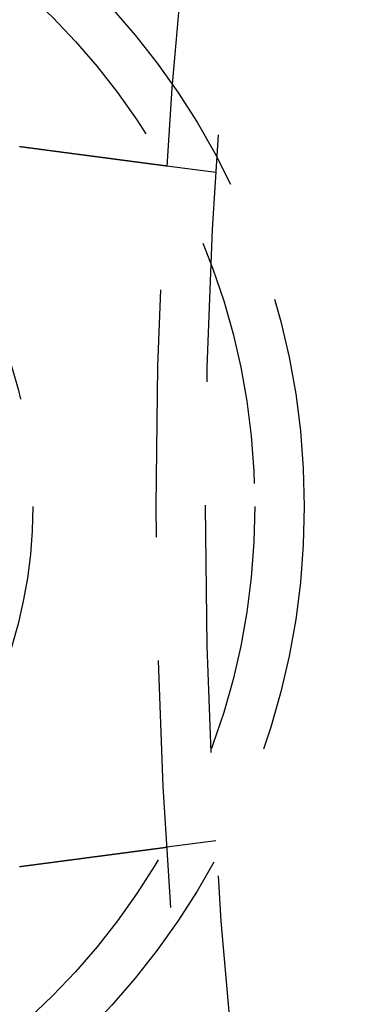
# Model space of a CAD drawing. Extents: x -25 to 760, y -460 to 230.
# Drawn here: x 22 to 29, y -310 to -290 of the extents above; entities that cross this region are included whole.
import ezdxf

# ---------------------------------------------------------------- set-up
doc = ezdxf.new("R2010")
doc.units = 0
doc.header["$LTSCALE"] = 20
doc.linetypes.add('VERDECKT', pattern=[0.375, 0.25, -0.125])
doc.layers.get('0').update_dxf_attribs({"linetype": 'CONTINUOUS'})
doc.layers.add('STEMPEL', color=3, linetype='CONTINUOUS')

# ---------------------------------------------------------------- blocks, each defined once
blk = doc.blocks.new('A$CBEE057F6')
at = {"color": 1, "linetype": 'VERDECKT'}
for p, q in [((26.20969, 6.7578), (25.21591, 6.88863)), ((26.20969, -6.7578), (25.21591, -6.88863))]:
    blk.add_line(p, q, dxfattribs=at)
at = {"color": 1}
for points in [[(25.2159, 6.88863, 0), (25.2159, 6.88863, 0), (25.2158, 6.88864, 0), (25.2158, 6.88865, 0), (25.2156, 6.88867, 0), (25.2155, 6.88869, 0), (25.2153, 6.88871, 0), (25.2151, 6.88874, 0), (25.2149, 6.88877, 0), (25.2146, 6.88881, 0), (25.2143, 6.88885, 0), (25.2139, 6.8889, 0), (25.2135, 6.88895, 0), (25.2131, 6.889, 0), (25.2127, 6.88906, 0), (25.2122, 6.88912, 0), (25.2117, 6.88919, 0), (25.2111, 6.88927, 0), (25.2105, 6.88934, 0), (25.2099, 6.88942, 0), (25.2092, 6.88951, 0), (25.2086, 6.8896, 0), (25.2078, 6.8897, 0), (25.2071, 6.8898, 0), (25.2063, 6.8899, 0), (25.2055, 6.89001, 0), (25.2046, 6.89012, 0), (25.2037, 6.89024, 0), (25.2028, 6.89036, 0), (25.2018, 6.89049, 0), (25.2008, 6.89062, 0), (25.1998, 6.89076, 0), (25.1987, 6.8909, 0), (25.1976, 6.89104, 0), (25.1965, 6.89119, 0), (25.1953, 6.89135, 0), (25.1941, 6.89151, 0), (25.1928, 6.89167, 0), (25.1915, 6.89184, 0), (25.1902, 6.89201, 0), (25.1889, 6.89219, 0), (25.1875, 6.89238, 0), (25.1861, 6.89256, 0), (25.1846, 6.89276, 0), (25.1831, 6.89295, 0), (25.1816, 6.89315, 0), (25.18, 6.89336, 0), (25.1784, 6.89357, 0), (25.1768, 6.89379, 0), (25.1751, 6.89401, 0), (25.1734, 6.89423, 0), (25.1716, 6.89446, 0), (25.1698, 6.8947, 0), (25.168, 6.89494, 0), (25.1662, 6.89518, 0), (25.1643, 6.89543, 0), (25.1623, 6.89569, 0), (25.1604, 6.89595, 0), (25.1584, 6.89621, 0), (25.1563, 6.89648, 0), (25.1542, 6.89675, 0), (25.1521, 6.89703, 0), (25.15, 6.89731, 0), (25.1478, 6.8976, 0), (25.1456, 6.89789, 0), (25.1433, 6.89819, 0), (25.141, 6.8985, 0), (25.1386, 6.8988, 0), (25.1363, 6.89912, 0), (25.1339, 6.89943, 0), (25.1314, 6.89976, 0), (25.1289, 6.90009, 0), (25.1264, 6.90042, 0), (25.1238, 6.90076, 0), (25.1212, 6.9011, 0), (25.1186, 6.90145, 0), (25.1159, 6.9018, 0), (25.1132, 6.90216, 0), (25.1104, 6.90252, 0), (25.1076, 6.90289, 0), (25.1048, 6.90326, 0), (25.102, 6.90364, 0), (25.0991, 6.90402, 0), (25.0961, 6.9044, 0), (25.0931, 6.9048, 0), (25.0901, 6.90519, 0), (25.0871, 6.90559, 0), (25.084, 6.906, 0), (25.0809, 6.90641, 0), (25.0778, 6.90682, 0), (25.0746, 6.90724, 0), (25.0714, 6.90766, 0), (25.0681, 6.90809, 0), (25.0648, 6.90852, 0), (25.0615, 6.90896, 0), (25.0582, 6.9094, 0), (25.0548, 6.90984, 0), (25.0514, 6.91029, 0), (25.0479, 6.91075, 0), (25.0445, 6.9112, 0), (25.041, 6.91167, 0), (25.0374, 6.91213, 0), (25.0338, 6.9126, 0), (25.0302, 6.91308, 0), (25.0266, 6.91355, 0), (25.0229, 6.91404, 0), (25.0193, 6.91452, 0), (25.0155, 6.91501, 0), (25.0118, 6.91551, 0), (25.008, 6.916, 0), (25.0042, 6.9165, 0), (25.0004, 6.91701, 0), (24.9965, 6.91752, 0), (24.9926, 6.91803, 0), (24.9887, 6.91855, 0), (24.9847, 6.91907, 0), (24.9808, 6.91959, 0), (24.9768, 6.92012, 0), (24.9727, 6.92065, 0), (24.9687, 6.92118, 0), (24.9646, 6.92172, 0), (24.9605, 6.92226, 0), (24.9563, 6.92281, 0), (24.9522, 6.92335, 0), (24.948, 6.92391, 0), (24.9438, 6.92446, 0), (24.9395, 6.92502, 0), (24.9353, 6.92558, 0), (24.931, 6.92614, 0), (24.9267, 6.92671, 0), (24.9224, 6.92728, 0), (24.918, 6.92785, 0), (24.9136, 6.92843, 0), (24.9092, 6.92901, 0), (24.9048, 6.92959, 0), (24.9004, 6.93018, 0), (24.8959, 6.93076, 0), (24.8914, 6.93136, 0), (24.8869, 6.93195, 0), (24.8823, 6.93255, 0), (24.8778, 6.93315, 0), (24.8732, 6.93375, 0), (24.8686, 6.93435, 0), (24.864, 6.93496, 0), (24.8594, 6.93557, 0), (24.8547, 6.93619, 0), (24.85, 6.9368, 0), (24.8453, 6.93742, 0), (24.8406, 6.93804, 0), (24.8359, 6.93866, 0), (24.8311, 6.93929, 0), (24.8263, 6.93993, 0), (24.8214, 6.94056, 0), (24.8165, 6.94121, 0), (24.8116, 6.94186, 0), (24.8066, 6.94252, 0), (24.8016, 6.94318, 0), (24.7965, 6.94384, 0), (24.7914, 6.94452, 0), (24.7863, 6.94519, 0), (24.7811, 6.94588, 0), (24.7759, 6.94657, 0), (24.7706, 6.94726, 0), (24.7653, 6.94796, 0), (24.7599, 6.94866, 0), (24.7545, 6.94937, 0), (24.7491, 6.95009, 0), (24.7437, 6.95081, 0), (24.7381, 6.95153, 0), (24.7326, 6.95226, 0), (24.727, 6.953, 0), (24.7214, 6.95374, 0), (24.7157, 6.95448, 0), (24.71, 6.95523, 0), (24.7043, 6.95599, 0), (24.6985, 6.95675, 0), (24.6927, 6.95752, 0), (24.6868, 6.95829, 0), (24.6809, 6.95907, 0), (24.675, 6.95985, 0), (24.669, 6.96063, 0), (24.663, 6.96142, 0), (24.657, 6.96222, 0), (24.6509, 6.96302, 0), (24.6447, 6.96383, 0), (24.6386, 6.96464, 0), (24.6324, 6.96546, 0), (24.6261, 6.96628, 0), (24.6199, 6.9671, 0), (24.6136, 6.96793, 0), (24.6072, 6.96877, 0), (24.6008, 6.96961, 0), (24.5944, 6.97045, 0), (24.588, 6.9713, 0), (24.5815, 6.97216, 0), (24.575, 6.97302, 0), (24.5684, 6.97388, 0), (24.5618, 6.97475, 0), (24.5552, 6.97562, 0), (24.5485, 6.9765, 0), (24.5418, 6.97738, 0), (24.535, 6.97827, 0), (24.5283, 6.97916, 0), (24.5215, 6.98006, 0), (24.5146, 6.98096, 0), (24.5077, 6.98186, 0), (24.5008, 6.98278, 0), (24.4939, 6.98369, 0), (24.4869, 6.98461, 0), (24.4799, 6.98553, 0), (24.4728, 6.98646, 0), (24.4657, 6.98739, 0), (24.4586, 6.98833, 0), (24.4515, 6.98927, 0), (24.4443, 6.99022, 0), (24.4371, 6.99117, 0), (24.4298, 6.99212, 0), (24.4225, 6.99308, 0), (24.4152, 6.99405, 0), (24.4079, 6.99501, 0), (24.4005, 6.99599, 0), (24.3931, 6.99696, 0), (24.3856, 6.99794, 0), (24.3781, 6.99893, 0), (24.3706, 6.99992, 0), (24.3631, 7.00091, 0), (24.3555, 7.00191, 0), (24.3479, 7.00291, 0), (24.3403, 7.00391, 0), (24.3326, 7.00492, 0), (24.3249, 7.00594, 0), (24.3172, 7.00695, 0), (24.3094, 7.00797, 0), (24.3016, 7.009, 0), (24.2938, 7.01003, 0), (24.286, 7.01106, 0), (24.2781, 7.01209, 0), (24.2702, 7.01313, 0), (24.2623, 7.01417, 0), (24.2544, 7.01522, 0), (24.2464, 7.01627, 0), (24.2384, 7.01732, 0), (24.2304, 7.01838, 0), (24.2224, 7.01944, 0), (24.2143, 7.0205, 0), (24.2062, 7.02156, 0), (24.1981, 7.02263, 0), (24.19, 7.0237, 0), (24.1818, 7.02478, 0), (24.1736, 7.02585, 0), (24.1654, 7.02693, 0), (24.1572, 7.02802, 0), (24.149, 7.0291, 0), (24.1407, 7.03019, 0), (24.1324, 7.03128, 0), (24.1241, 7.03237, 0), (24.1158, 7.03347, 0), (24.1074, 7.03456, 0), (24.0991, 7.03566, 0), (24.0907, 7.03677, 0), (24.0823, 7.03787, 0), (24.0739, 7.03898, 0), (24.0655, 7.04009, 0), (24.057, 7.0412, 0), (24.0486, 7.04231, 0), (24.0401, 7.04343, 0), (24.0316, 7.04455, 0), (24.0231, 7.04566, 0), (24.0146, 7.04679, 0), (24.0061, 7.04791, 0), (23.9975, 7.04903, 0), (23.989, 7.05016, 0), (23.9804, 7.05129, 0), (23.9719, 7.05242, 0), (23.9633, 7.05355, 0), (23.9547, 7.05468, 0), (23.9461, 7.05581, 0), (23.9374, 7.05695, 0), (23.9288, 7.05808, 0), (23.9202, 7.05922, 0), (23.9115, 7.06036, 0), (23.9029, 7.0615, 0), (23.8942, 7.06264, 0), (23.8855, 7.06378, 0), (23.8768, 7.06493, 0), (23.8681, 7.06607, 0), (23.8594, 7.06721, 0), (23.8507, 7.06836, 0), (23.842, 7.06951, 0), (23.8333, 7.07065, 0), (23.8246, 7.0718, 0), (23.8159, 7.07295, 0), (23.8072, 7.0741, 0), (23.7984, 7.07525, 0), (23.7897, 7.0764, 0), (23.781, 7.07755, 0), (23.7722, 7.0787, 0), (23.7635, 7.07985, 0), (23.7547, 7.081, 0), (23.7459, 7.08216, 0), (23.7371, 7.08332, 0), (23.7282, 7.08449, 0), (23.7193, 7.08567, 0), (23.7103, 7.08685, 0), (23.7013, 7.08804, 0), (23.6922, 7.08923, 0), (23.6831, 7.09043, 0), (23.674, 7.09163, 0), (23.6648, 7.09284, 0), (23.6556, 7.09406, 0), (23.6463, 7.09528, 0), (23.637, 7.0965, 0), (23.6276, 7.09773, 0), (23.6182, 7.09897, 0), (23.6088, 7.10021, 0), (23.5993, 7.10146, 0), (23.5898, 7.10271, 0), (23.5803, 7.10397, 0), (23.5707, 7.10523, 0), (23.5611, 7.1065, 0), (23.5514, 7.10777, 0), (23.5417, 7.10904, 0), (23.532, 7.11033, 0), (23.5222, 7.11161, 0), (23.5124, 7.1129, 0), (23.5025, 7.1142, 0), (23.4927, 7.1155, 0), (23.4827, 7.11681, 0), (23.4728, 7.11812, 0), (23.4628, 7.11943, 0), (23.4528, 7.12075, 0), (23.4427, 7.12208, 0), (23.4326, 7.12341, 0), (23.4225, 7.12474, 0), (23.4123, 7.12608, 0), (23.4021, 7.12742, 0), (23.3919, 7.12877, 0), (23.3817, 7.13012, 0), (23.3714, 7.13147, 0), (23.361, 7.13283, 0), (23.3507, 7.13419, 0), (23.3403, 7.13556, 0), (23.3299, 7.13693, 0), (23.3194, 7.13831, 0), (23.309, 7.13969, 0), (23.2985, 7.14107, 0), (23.2879, 7.14246, 0), (23.2773, 7.14385, 0), (23.2667, 7.14524, 0), (23.2561, 7.14664, 0), (23.2455, 7.14805, 0), (23.2348, 7.14945, 0), (23.2241, 7.15086, 0), (23.2133, 7.15228, 0), (23.2026, 7.15369, 0), (23.1918, 7.15511, 0), (23.181, 7.15654, 0), (23.1701, 7.15797, 0), (23.1592, 7.1594, 0), (23.1484, 7.16083, 0), (23.1374, 7.16227, 0), (23.1265, 7.16371, 0), (23.1155, 7.16515, 0), (23.1045, 7.1666, 0), (23.0935, 7.16805, 0), (23.0825, 7.16951, 0), (23.0714, 7.17096, 0), (23.0603, 7.17242, 0), (23.0492, 7.17389, 0), (23.038, 7.17535, 0), (23.0269, 7.17682, 0), (23.0157, 7.17829, 0), (23.0045, 7.17977, 0), (22.9933, 7.18125, 0), (22.982, 7.18273, 0), (22.9708, 7.18421, 0), (22.9595, 7.1857, 0), (22.9482, 7.18718, 0), (22.9369, 7.18867, 0), (22.9255, 7.19017, 0), (22.9142, 7.19166, 0), (22.9028, 7.19316, 0), (22.8914, 7.19466, 0), (22.88, 7.19616, 0), (22.8686, 7.19766, 0), (22.8571, 7.19917, 0), (22.8457, 7.20068, 0), (22.8342, 7.20219, 0), (22.8227, 7.2037, 0), (22.8112, 7.20521, 0), (22.7997, 7.20673, 0), (22.7882, 7.20824, 0), (22.7767, 7.20976, 0), (22.7651, 7.21128, 0), (22.7536, 7.2128, 0), (22.742, 7.21432, 0), (22.7305, 7.21585, 0), (22.7189, 7.21737, 0), (22.7073, 7.2189, 0), (22.6957, 7.22043, 0), (22.6841, 7.22195, 0), (22.6725, 7.22348, 0), (22.6608, 7.22501, 0), (22.6492, 7.22654, 0), (22.6376, 7.22808, 0), (22.6259, 7.22961, 0), (22.6143, 7.23114, 0), (22.6027, 7.23267, 0), (22.591, 7.23421, 0), (22.5794, 7.23574, 0), (22.5677, 7.23728, 0), (22.556, 7.23881, 0), (22.5444, 7.24035, 0), (22.5327, 7.24188, 0), (22.5211, 7.24342, 0), (22.5094, 7.24495, 0), (22.4977, 7.24649, 0), (22.4861, 7.24802, 0), (22.4744, 7.24956, 0), (22.4628, 7.25109, 0), (22.4511, 7.25263, 0), (22.4394, 7.25416, 0), (22.4278, 7.25569, 0), (22.4161, 7.25723, 0), (22.4045, 7.25876, 0), (22.3929, 7.26029, 0), (22.3812, 7.26182, 0), (22.3696, 7.26335, 0), (22.358, 7.26488, 0), (22.3464, 7.26641, 0), (22.3348, 7.26794, 0), (22.3232, 7.26947, 0), (22.3116, 7.27099, 0), (22.3, 7.27252, 0), (22.2884, 7.27404, 0), (22.2769, 7.27556, 0), (22.2653, 7.27708, 0), (22.2538, 7.2786, 0), (22.2423, 7.28012, 0), (22.2307, 7.28164, 0)], [(22.2307, -7.28164, 0), (22.2423, -7.28012, 0), (22.2538, -7.2786, 0), (22.2653, -7.27708, 0), (22.2769, -7.27556, 0), (22.2884, -7.27404, 0), (22.3, -7.27252, 0), (22.3116, -7.27099, 0), (22.3232, -7.26947, 0), (22.3348, -7.26794, 0), (22.3464, -7.26641, 0), (22.358, -7.26488, 0), (22.3696, -7.26335, 0), (22.3812, -7.26182, 0), (22.3929, -7.26029, 0), (22.4045, -7.25876, 0), (22.4161, -7.25723, 0), (22.4278, -7.25569, 0), (22.4394, -7.25416, 0), (22.4511, -7.25263, 0), (22.4628, -7.25109, 0), (22.4744, -7.24956, 0), (22.4861, -7.24802, 0), (22.4977, -7.24649, 0), (22.5094, -7.24495, 0), (22.5211, -7.24342, 0), (22.5327, -7.24188, 0), (22.5444, -7.24035, 0), (22.556, -7.23881, 0), (22.5677, -7.23728, 0), (22.5794, -7.23574, 0), (22.591, -7.23421, 0), (22.6027, -7.23267, 0), (22.6143, -7.23114, 0), (22.6259, -7.22961, 0), (22.6376, -7.22808, 0), (22.6492, -7.22654, 0), (22.6608, -7.22501, 0), (22.6725, -7.22348, 0), (22.6841, -7.22195, 0), (22.6957, -7.22043, 0), (22.7073, -7.2189, 0), (22.7189, -7.21737, 0), (22.7305, -7.21585, 0), (22.742, -7.21432, 0), (22.7536, -7.2128, 0), (22.7651, -7.21128, 0), (22.7767, -7.20976, 0), (22.7882, -7.20824, 0), (22.7997, -7.20673, 0), (22.8112, -7.20521, 0), (22.8227, -7.2037, 0), (22.8342, -7.20219, 0), (22.8457, -7.20068, 0), (22.8571, -7.19917, 0), (22.8686, -7.19766, 0), (22.88, -7.19616, 0), (22.8914, -7.19466, 0), (22.9028, -7.19316, 0), (22.9142, -7.19166, 0), (22.9255, -7.19017, 0), (22.9369, -7.18867, 0), (22.9482, -7.18718, 0), (22.9595, -7.1857, 0), (22.9708, -7.18421, 0), (22.982, -7.18273, 0), (22.9933, -7.18125, 0), (23.0045, -7.17977, 0), (23.0157, -7.17829, 0), (23.0269, -7.17682, 0), (23.038, -7.17535, 0), (23.0492, -7.17389, 0), (23.0603, -7.17242, 0), (23.0714, -7.17096, 0), (23.0825, -7.16951, 0), (23.0935, -7.16805, 0), (23.1045, -7.1666, 0), (23.1155, -7.16515, 0), (23.1265, -7.16371, 0), (23.1374, -7.16227, 0), (23.1484, -7.16083, 0), (23.1592, -7.1594, 0), (23.1701, -7.15797, 0), (23.181, -7.15654, 0), (23.1918, -7.15511, 0), (23.2026, -7.15369, 0), (23.2133, -7.15228, 0), (23.2241, -7.15086, 0), (23.2348, -7.14945, 0), (23.2455, -7.14805, 0), (23.2561, -7.14664, 0), (23.2667, -7.14524, 0), (23.2773, -7.14385, 0), (23.2879, -7.14246, 0), (23.2985, -7.14107, 0), (23.309, -7.13969, 0), (23.3194, -7.13831, 0), (23.3299, -7.13693, 0), (23.3403, -7.13556, 0), (23.3507, -7.13419, 0), (23.361, -7.13283, 0), (23.3714, -7.13147, 0), (23.3817, -7.13012, 0), (23.3919, -7.12877, 0), (23.4021, -7.12742, 0), (23.4123, -7.12608, 0), (23.4225, -7.12474, 0), (23.4326, -7.12341, 0), (23.4427, -7.12208, 0), (23.4528, -7.12075, 0), (23.4628, -7.11943, 0), (23.4728, -7.11812, 0), (23.4827, -7.11681, 0), (23.4927, -7.1155, 0), (23.5025, -7.1142, 0), (23.5124, -7.1129, 0), (23.5222, -7.11161, 0), (23.532, -7.11033, 0), (23.5417, -7.10904, 0), (23.5514, -7.10777, 0), (23.5611, -7.1065, 0), (23.5707, -7.10523, 0), (23.5803, -7.10397, 0), (23.5898, -7.10271, 0), (23.5993, -7.10146, 0), (23.6088, -7.10021, 0), (23.6182, -7.09897, 0), (23.6276, -7.09773, 0), (23.637, -7.0965, 0), (23.6463, -7.09528, 0), (23.6556, -7.09406, 0), (23.6648, -7.09284, 0), (23.674, -7.09163, 0), (23.6831, -7.09043, 0), (23.6922, -7.08923, 0), (23.7013, -7.08804, 0), (23.7103, -7.08685, 0), (23.7193, -7.08567, 0), (23.7282, -7.08449, 0), (23.7371, -7.08332, 0), (23.7459, -7.08216, 0), (23.7547, -7.081, 0), (23.7635, -7.07985, 0), (23.7722, -7.0787, 0), (23.781, -7.07755, 0), (23.7897, -7.0764, 0), (23.7984, -7.07525, 0), (23.8072, -7.0741, 0), (23.8159, -7.07295, 0), (23.8246, -7.0718, 0), (23.8333, -7.07065, 0), (23.842, -7.06951, 0), (23.8507, -7.06836, 0), (23.8594, -7.06721, 0), (23.8681, -7.06607, 0), (23.8768, -7.06493, 0), (23.8855, -7.06378, 0), (23.8942, -7.06264, 0), (23.9029, -7.0615, 0), (23.9115, -7.06036, 0), (23.9202, -7.05922, 0), (23.9288, -7.05808, 0), (23.9374, -7.05695, 0), (23.9461, -7.05581, 0), (23.9547, -7.05468, 0), (23.9633, -7.05355, 0), (23.9719, -7.05242, 0), (23.9804, -7.05129, 0), (23.989, -7.05016, 0), (23.9975, -7.04903, 0), (24.0061, -7.04791, 0), (24.0146, -7.04679, 0), (24.0231, -7.04566, 0), (24.0316, -7.04455, 0), (24.0401, -7.04343, 0), (24.0486, -7.04231, 0), (24.057, -7.0412, 0), (24.0655, -7.04009, 0), (24.0739, -7.03898, 0), (24.0823, -7.03787, 0), (24.0907, -7.03677, 0), (24.0991, -7.03566, 0), (24.1074, -7.03456, 0), (24.1158, -7.03347, 0), (24.1241, -7.03237, 0), (24.1324, -7.03128, 0), (24.1407, -7.03019, 0), (24.149, -7.0291, 0), (24.1572, -7.02802, 0), (24.1654, -7.02693, 0), (24.1736, -7.02585, 0), (24.1818, -7.02478, 0), (24.19, -7.0237, 0), (24.1981, -7.02263, 0), (24.2062, -7.02156, 0), (24.2143, -7.0205, 0), (24.2224, -7.01944, 0), (24.2304, -7.01838, 0), (24.2384, -7.01732, 0), (24.2464, -7.01627, 0), (24.2544, -7.01522, 0), (24.2623, -7.01417, 0), (24.2702, -7.01313, 0), (24.2781, -7.01209, 0), (24.286, -7.01106, 0), (24.2938, -7.01003, 0), (24.3016, -7.009, 0), (24.3094, -7.00797, 0), (24.3172, -7.00695, 0), (24.3249, -7.00594, 0), (24.3326, -7.00492, 0), (24.3403, -7.00391, 0), (24.3479, -7.00291, 0), (24.3555, -7.00191, 0), (24.3631, -7.00091, 0), (24.3706, -6.99992, 0), (24.3781, -6.99893, 0), (24.3856, -6.99794, 0), (24.3931, -6.99696, 0), (24.4005, -6.99599, 0), (24.4079, -6.99501, 0), (24.4152, -6.99405, 0), (24.4225, -6.99308, 0), (24.4298, -6.99212, 0), (24.4371, -6.99117, 0), (24.4443, -6.99022, 0), (24.4515, -6.98927, 0), (24.4586, -6.98833, 0), (24.4657, -6.98739, 0), (24.4728, -6.98646, 0), (24.4799, -6.98553, 0), (24.4869, -6.98461, 0), (24.4939, -6.98369, 0), (24.5008, -6.98278, 0), (24.5077, -6.98186, 0), (24.5146, -6.98096, 0), (24.5215, -6.98006, 0), (24.5283, -6.97916, 0), (24.535, -6.97827, 0), (24.5418, -6.97738, 0), (24.5485, -6.9765, 0), (24.5552, -6.97562, 0), (24.5618, -6.97475, 0), (24.5684, -6.97388, 0), (24.575, -6.97302, 0), (24.5815, -6.97216, 0), (24.588, -6.9713, 0), (24.5944, -6.97045, 0), (24.6008, -6.96961, 0), (24.6072, -6.96877, 0), (24.6136, -6.96793, 0), (24.6199, -6.9671, 0), (24.6261, -6.96628, 0), (24.6324, -6.96546, 0), (24.6386, -6.96464, 0), (24.6447, -6.96383, 0), (24.6509, -6.96302, 0), (24.657, -6.96222, 0), (24.663, -6.96142, 0), (24.669, -6.96063, 0), (24.675, -6.95985, 0), (24.6809, -6.95907, 0), (24.6868, -6.95829, 0), (24.6927, -6.95752, 0), (24.6985, -6.95675, 0), (24.7043, -6.95599, 0), (24.71, -6.95523, 0), (24.7157, -6.95448, 0), (24.7214, -6.95374, 0), (24.727, -6.953, 0), (24.7326, -6.95226, 0), (24.7381, -6.95153, 0), (24.7437, -6.95081, 0), (24.7491, -6.95009, 0), (24.7545, -6.94937, 0), (24.7599, -6.94866, 0), (24.7653, -6.94796, 0), (24.7706, -6.94726, 0), (24.7759, -6.94657, 0), (24.7811, -6.94588, 0), (24.7863, -6.94519, 0), (24.7914, -6.94452, 0), (24.7965, -6.94384, 0), (24.8016, -6.94318, 0), (24.8066, -6.94252, 0), (24.8116, -6.94186, 0), (24.8165, -6.94121, 0), (24.8214, -6.94056, 0), (24.8263, -6.93993, 0), (24.8311, -6.93929, 0), (24.8359, -6.93866, 0), (24.8406, -6.93804, 0), (24.8453, -6.93742, 0), (24.85, -6.9368, 0), (24.8547, -6.93619, 0), (24.8594, -6.93557, 0), (24.864, -6.93496, 0), (24.8686, -6.93435, 0), (24.8732, -6.93375, 0), (24.8778, -6.93315, 0), (24.8823, -6.93255, 0), (24.8869, -6.93195, 0), (24.8914, -6.93136, 0), (24.8959, -6.93076, 0), (24.9004, -6.93018, 0), (24.9048, -6.92959, 0), (24.9092, -6.92901, 0), (24.9136, -6.92843, 0), (24.918, -6.92785, 0), (24.9224, -6.92728, 0), (24.9267, -6.92671, 0), (24.931, -6.92614, 0), (24.9353, -6.92558, 0), (24.9395, -6.92502, 0), (24.9438, -6.92446, 0), (24.948, -6.92391, 0), (24.9522, -6.92335, 0), (24.9563, -6.92281, 0), (24.9605, -6.92226, 0), (24.9646, -6.92172, 0), (24.9687, -6.92118, 0), (24.9727, -6.92065, 0), (24.9768, -6.92012, 0), (24.9808, -6.91959, 0), (24.9847, -6.91907, 0), (24.9887, -6.91855, 0), (24.9926, -6.91803, 0), (24.9965, -6.91752, 0), (25.0004, -6.91701, 0), (25.0042, -6.9165, 0), (25.008, -6.916, 0), (25.0118, -6.91551, 0), (25.0155, -6.91501, 0), (25.0193, -6.91452, 0), (25.0229, -6.91404, 0), (25.0266, -6.91355, 0), (25.0302, -6.91308, 0), (25.0338, -6.9126, 0), (25.0374, -6.91213, 0), (25.041, -6.91167, 0), (25.0445, -6.9112, 0), (25.0479, -6.91075, 0), (25.0514, -6.91029, 0), (25.0548, -6.90984, 0), (25.0582, -6.9094, 0), (25.0615, -6.90896, 0), (25.0648, -6.90852, 0), (25.0681, -6.90809, 0), (25.0714, -6.90766, 0), (25.0746, -6.90724, 0), (25.0778, -6.90682, 0), (25.0809, -6.90641, 0), (25.084, -6.906, 0), (25.0871, -6.90559, 0), (25.0901, -6.90519, 0), (25.0931, -6.9048, 0), (25.0961, -6.9044, 0), (25.0991, -6.90402, 0), (25.102, -6.90364, 0), (25.1048, -6.90326, 0), (25.1076, -6.90289, 0), (25.1104, -6.90252, 0), (25.1132, -6.90216, 0), (25.1159, -6.9018, 0), (25.1186, -6.90145, 0), (25.1212, -6.9011, 0), (25.1238, -6.90076, 0), (25.1264, -6.90042, 0), (25.1289, -6.90009, 0), (25.1314, -6.89976, 0), (25.1339, -6.89943, 0), (25.1363, -6.89912, 0), (25.1386, -6.8988, 0), (25.141, -6.8985, 0), (25.1433, -6.89819, 0), (25.1456, -6.89789, 0), (25.1478, -6.8976, 0), (25.15, -6.89731, 0), (25.1521, -6.89703, 0), (25.1542, -6.89675, 0), (25.1563, -6.89648, 0), (25.1584, -6.89621, 0), (25.1604, -6.89595, 0), (25.1623, -6.89569, 0), (25.1643, -6.89543, 0), (25.1662, -6.89518, 0), (25.168, -6.89494, 0), (25.1698, -6.8947, 0), (25.1716, -6.89446, 0), (25.1734, -6.89423, 0), (25.1751, -6.89401, 0), (25.1768, -6.89379, 0), (25.1784, -6.89357, 0), (25.18, -6.89336, 0), (25.1816, -6.89315, 0), (25.1831, -6.89295, 0), (25.1846, -6.89276, 0), (25.1861, -6.89256, 0), (25.1875, -6.89238, 0), (25.1889, -6.89219, 0), (25.1902, -6.89201, 0), (25.1915, -6.89184, 0), (25.1928, -6.89167, 0), (25.1941, -6.89151, 0), (25.1953, -6.89135, 0), (25.1965, -6.89119, 0), (25.1976, -6.89104, 0), (25.1987, -6.8909, 0), (25.1998, -6.89076, 0), (25.2008, -6.89062, 0), (25.2018, -6.89049, 0), (25.2028, -6.89036, 0), (25.2037, -6.89024, 0), (25.2046, -6.89012, 0), (25.2055, -6.89001, 0), (25.2063, -6.8899, 0), (25.2071, -6.8898, 0), (25.2078, -6.8897, 0), (25.2086, -6.8896, 0), (25.2092, -6.88951, 0), (25.2099, -6.88942, 0), (25.2105, -6.88934, 0), (25.2111, -6.88927, 0), (25.2117, -6.88919, 0), (25.2122, -6.88912, 0), (25.2127, -6.88906, 0), (25.2131, -6.889, 0), (25.2135, -6.88895, 0), (25.2139, -6.8889, 0), (25.2143, -6.88885, 0), (25.2146, -6.88881, 0), (25.2149, -6.88877, 0), (25.2151, -6.88874, 0), (25.2153, -6.88871, 0), (25.2155, -6.88869, 0), (25.2156, -6.88867, 0), (25.2158, -6.88865, 0), (25.2158, -6.88864, 0), (25.2159, -6.88863, 0), (25.2159, -6.88863, 0)]]:
    blk.add_polyline3d(points, dxfattribs=at)
at = {"color": 3, "linetype": 'CONTINUOUS'}
blk.add_circle((135.03269, 0.00002), 160, dxfattribs=at)
at = {"color": 1, "linetype": 'VERDECKT'}
for centre, radius in [((135, 0), 135), ((135, 0), 130), ((135, 0), 110), ((135, 0), 109), ((13, 0), 15), ((13, 0), 14), ((13, 0), 9.5)]:
    blk.add_circle(centre, radius, dxfattribs=at)
for centre, radius, start, end in [((135.03269, 0.00002), 158.5, 158.1469413, 250.9439678), ((135, 0), 157, 158.1677152, 250.9296832), ((135, 0), 155.5, 158.1939071, 250.903554)]:
    blk.add_arc(centre, radius, start, end, dxfattribs=at)

msp = doc.modelspace()

# ---------------------------------------------------------------- block references
at = {"layer": 'STEMPEL'}
msp.add_blockref('A$CBEE057F6', (0, -300), dxfattribs=at)

doc.saveas('drawing.dxf')
